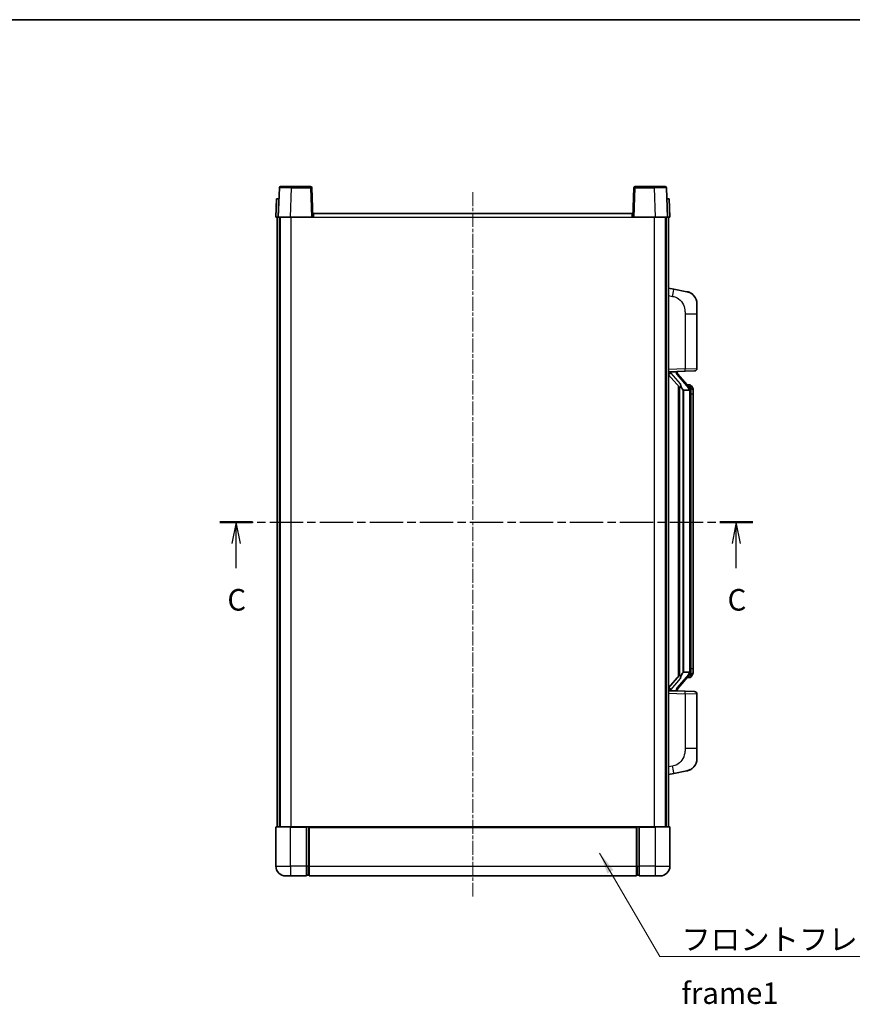
# Model space of a CAD drawing. Units: millimetres. Extents: x 0 to 7499, y 0 to 1124.
# Drawn here: x 1925 to 2263, y 584 to 984 of the extents above; entities that cross this region are included whole.
import ezdxf

# ---------------------------------------------------------------- set-up
doc = ezdxf.new("R2010")
doc.units = ezdxf.units.MM
doc.linetypes.add('CHAIN', pattern=[0.3543, 0.2362, -0.0295, 0.0591, -0.0295])
for name, color, linetype, lineweight in [('Border (ISO)', 7, 'Continuous', 35), ('Section Line (ISO)', 7, 'CHAIN', 25), ('Symbol (ISO)', 7, 'Continuous', 18), ('Symbol (ISO) @ 1', 7, 'Continuous', 18), ('Visible (ISO)', 7, 'Continuous', 35), ('Visible Narrow (ISO)', 7, 'Continuous', 25)]:
    doc.layers.add(name, color=color, linetype=linetype, lineweight=lineweight)
doc.layers.add('Centerline (ISO)', color=7, linetype='Continuous', lineweight=18, true_color=0x80ffff)
doc.styles.add('Note Text (TK)', font='MS PGothic.ttf')
doc.dimstyles.new('Default - Method 1b (TK)$7', dxfattribs={"dimscale": 4, "dimtxt": 2.5, "dimasz": 2.5, "dimexe": 1, "dimexo": 1.5, "dimgap": 1, "dimtad": 1, "dimtoh": 1, "dimrnd": 1e-08, "dimdsep": 46, "dimtxsty": 'Note Text (TK)', "dimcen": 0.09, "dimdle": 5, "dimclrd": 256, "dimclre": 100, "dimclrt": 7, "dimadec": 1, "dimazin": 1, "dimtfac": 1, "dimtmove": 0, "dimatfit": 3, "dimfxl": 0, "dimtolj": 1, "dimlwd": -1, "dimlwe": -1, "dimarcsym": 0})

# ---------------------------------------------------------------- blocks, each defined once
blk = doc.blocks.new('図面枠 tk図枠')
at = {"layer": 'Border (ISO)'}
blk.add_line((14.5, 289), (405.5, 289), dxfattribs=at)
blk = doc.blocks.new('2dTransSection2')
at = {"layer": 'Section Line (ISO)', "linetype": 'CHAIN', "ltscale": 16.37805}
blk.add_line((137.9, 230.71), (199.73, 230.71), dxfattribs=at)
at = {"layer": 'Section Line (ISO)', "linetype": 'Continuous', "lineweight": 50}
for p, q in [((137.9, 230.71), (141.7, 230.71)), ((195.93, 230.71), (199.73, 230.71))]:
    blk.add_line(p, q, dxfattribs=at)
at = {"layer": 'Section Line (ISO)', "linetype": 'Continuous'}
for p, q in [((139.8, 230.71), (139.3, 228.21)), ((139.8, 228.21), (139.8, 230.71)), ((140.3, 228.21), (139.8, 230.71)), ((197.83, 230.71), (197.33, 228.21)), ((197.83, 228.21), (197.83, 230.71)), ((198.33, 228.21), (197.83, 230.71)), ((139.8, 225.36), (139.8, 228.21)), ((197.83, 225.36), (197.83, 228.21))]:
    blk.add_line(p, q, dxfattribs=at)
at = {"layer": 'Section Line (ISO)', "char_height": 2.5, "attachment_point": 7, "style": 'Note Text (TK)'}
for insert in [(138.78, 219.65), (196.81, 219.65)]:
    blk.add_mtext('C', dxfattribs=dict(at, insert=insert))

msp = doc.modelspace()

# ---------------------------------------------------------------- linework, layer by layer
at = {"layer": 'Centerline (ISO)', "linetype": 'CHAIN', "ltscale": 23.990969}
msp.add_line((2108.7894, 913.7038), (2108.7894, 627.2038), dxfattribs=at)
at = {"layer": 'Visible (ISO)'}
for p, q in [((2030.7088, 915.9538), (2035.2061, 915.9538)), ((2042.8701, 915.9538), (2035.2061, 915.9538)), ((2182.3728, 915.9538), (2174.7088, 915.9538)), ((2182.3728, 915.9538), (2186.8701, 915.9538)), ((2030.2091, 915.4713), (2029.7894, 903.4538)), ((2043.7894, 903.4538), (2043.3698, 915.4713)), ((2174.2091, 915.4713), (2173.7894, 903.4538)), ((2187.7894, 903.4538), (2187.3698, 915.4713)), ((2029.0514, 910.9538), (2028.7894, 903.4538)), ((2029.0514, 910.9538), (2030.0507, 910.9538)), ((2030.0514, 910.9538), (2030.0507, 910.9538)), ((2187.5282, 910.9538), (2187.5275, 910.9538)), ((2187.5282, 910.9538), (2188.5275, 910.9538)), ((2188.7894, 903.4538), (2188.5275, 910.9538)), ((2044.0394, 904.9538), (2173.5394, 904.9538)), ((2044.0394, 903.4538), (2044.0394, 904.9538)), ((2173.5394, 904.9538), (2173.5394, 903.4538)), ((2029.7888, 903.4538), (2028.7894, 903.4538)), ((2029.2894, 655.9538), (2029.2894, 903.4538)), ((2029.7894, 903.4538), (2029.7888, 903.4538)), ((2034.7864, 903.4538), (2029.7894, 903.4538)), ((2030.2894, 655.9538), (2030.2894, 903.4538)), ((2030.5394, 655.9538), (2030.5394, 903.4538)), ((2043.2898, 903.4538), (2034.7864, 903.4538)), ((2043.7894, 903.4538), (2043.2898, 903.4538)), ((2043.7894, 903.4538), (2044.0394, 903.4538)), ((2173.5394, 903.4538), (2173.7894, 903.4538)), ((2174.2891, 903.4538), (2173.7894, 903.4538)), ((2182.7925, 903.4538), (2174.2891, 903.4538)), ((2187.7894, 903.4538), (2182.7925, 903.4538)), ((2187.0394, 655.9538), (2187.0394, 903.4538)), ((2187.2894, 655.9538), (2187.2894, 903.4538)), ((2187.7901, 903.4538), (2187.7894, 903.4538)), ((2188.7894, 903.4538), (2187.7901, 903.4538)), ((2188.2894, 655.9538), (2188.2894, 903.4538)), ((2190.3846, 874.2966), (2188.2894, 874.7038)), ((2195.7435, 873.2549), (2190.3846, 874.2966)), ((2199.7894, 868.3468), (2199.7894, 864.2142)), ((2199.7894, 842.0711), (2199.7894, 864.2142)), ((2188.2894, 840.7038), (2194.9639, 840.9369)), ((2189.2894, 840.7138), (2191.2894, 840.7138)), ((2191.7894, 840.6405), (2191.7894, 840.8261)), ((2191.7894, 840.4348), (2191.7894, 840.6405)), ((2198.8243, 841.0717), (2194.9639, 840.9369)), ((2188.2894, 839.5144), (2192.7222, 834.4151)), ((2196.7989, 834.2982), (2192.0347, 839.7787)), ((2192.2894, 834.9129), (2192.2894, 716.9948)), ((2192.6894, 834.4528), (2192.6894, 717.4549)), ((2194.2894, 833.2138), (2194.2044, 833.2847)), ((2196.7721, 833.2138), (2194.2894, 833.2138)), ((2194.2894, 833.2138), (2194.2894, 718.6938)), ((2196.7201, 835.3888), (2195.8508, 835.3888)), ((2197.2894, 718.9216), (2197.2894, 832.9861)), ((2197.5536, 834.9543), (2197.4748, 835.0449)), ((2198.2894, 831.6388), (2198.2894, 832.9861)), ((2198.2894, 720.2688), (2198.2894, 831.6388)), ((2198.2894, 718.9216), (2198.2894, 720.2688)), ((2192.7222, 717.4926), (2188.2894, 712.3933)), ((2192.0347, 712.129), (2196.7989, 717.6095)), ((2194.2044, 718.623), (2194.2894, 718.6938)), ((2194.2894, 718.6938), (2196.7721, 718.6938)), ((2196.7201, 716.5188), (2195.8508, 716.5188)), ((2197.4748, 716.8628), (2197.5536, 716.9534)), ((2194.9639, 710.9708), (2188.2894, 711.2038)), ((2189.2894, 711.1938), (2191.2894, 711.1938)), ((2191.7894, 711.2672), (2191.7894, 711.4729)), ((2191.7894, 711.0816), (2191.7894, 711.2672)), ((2194.9639, 710.9708), (2198.8243, 710.836)), ((2199.7894, 687.6935), (2199.7894, 709.8366)), ((2199.7894, 687.6935), (2199.7894, 683.5609)), ((2188.2894, 677.2038), (2190.3846, 677.6111)), ((2190.3846, 677.6111), (2195.7435, 678.6528)), ((2029.0394, 655.9538), (2034.7894, 655.9538)), ((2041.2894, 655.9538), (2034.7894, 655.9538)), ((2041.2894, 655.9538), (2042.0394, 655.9538)), ((2041.2894, 655.9538), (2041.2894, 655.7038)), ((2042.0394, 655.9538), (2042.2894, 655.9538)), ((2042.2894, 655.9538), (2175.2894, 655.9538)), ((2042.2894, 655.6538), (2042.2894, 655.9538)), ((2175.2894, 655.9538), (2175.2894, 655.6538)), ((2175.2894, 655.9538), (2175.5394, 655.9538)), ((2175.5394, 655.9538), (2176.2894, 655.9538)), ((2182.7894, 655.9538), (2176.2894, 655.9538)), ((2176.2894, 655.7038), (2176.2894, 655.9538)), ((2182.7894, 655.9538), (2188.5394, 655.9538)), ((2028.7894, 655.7038), (2028.7894, 639.9538)), ((2041.2894, 639.9538), (2041.2894, 655.7038)), ((2042.2894, 655.6538), (2042.2894, 639.9538)), ((2175.2894, 639.9538), (2175.2894, 655.6538)), ((2176.2894, 655.7038), (2176.2894, 639.9538)), ((2188.7894, 639.9538), (2188.7894, 655.7038)), ((2041.2894, 639.9538), (2041.2894, 635.9538)), ((2042.2894, 635.9538), (2042.2894, 639.9538)), ((2175.2894, 639.9538), (2175.2894, 635.9538)), ((2176.2894, 635.9538), (2176.2894, 639.9538)), ((2034.7894, 635.9538), (2032.7894, 635.9538)), ((2034.7894, 635.9538), (2041.2894, 635.9538)), ((2042.0394, 636.2538), (2041.2894, 636.2538)), ((2042.2894, 635.9538), (2175.2894, 635.9538)), ((2175.5394, 636.2538), (2176.2894, 636.2538)), ((2176.2894, 635.9538), (2182.7894, 635.9538)), ((2184.7894, 635.9538), (2182.7894, 635.9538))]:
    msp.add_line(p, q, dxfattribs=at)
for centre, radius, start, end in [((2030.7088, 915.4538), 0.5, 90, 178), ((2042.8701, 915.4538), 0.5, 2, 90), ((2174.7088, 915.4538), 0.5, 90, 178), ((2186.8701, 915.4538), 0.5, 2, 90), ((2194.7894, 868.3468), 5, 0, 41.09567), ((2192.7894, 840.4348), 1, 180, 221), ((2198.7894, 842.0711), 1, 272, 0), ((2196.7201, 834.3888), 1, 41, 90), ((2195.2894, 832.9861), 2, 5.907532, 41), ((2195.2894, 832.9861), 2, 0, 5.907532), ((2196.7201, 717.5188), 1, 270, 319), ((2195.2894, 718.9216), 2, 319, 354.092468), ((2195.2894, 718.9216), 2, 354.092468, 0), ((2192.7894, 711.4729), 1, 139, 180), ((2198.7894, 709.8366), 1, 0, 88), ((2194.7894, 683.5609), 5, 318.90433, 0), ((2029.0394, 655.7038), 0.25, 90, 180), ((2188.5394, 655.7038), 0.25, 0, 90), ((2032.7894, 639.9538), 4, 180, 270), ((2184.7894, 639.9538), 4, 270, 0), ((2042.0394, 636.5038), 0.25, 270, 0), ((2175.5394, 636.5038), 0.25, 180, 270)]:
    msp.add_arc(centre, radius, start, end, dxfattribs=at)
for centre, major_axis, ratio, start_param, end_param in [((2189.2894, 840.5671), (-1, 0), 0.14676884, 4.71238898, 6.28318531), ((2189.2894, 839.8883), (-0.9955, -0.3722), 0.25438663, 4.61756297, 6.18835929), ((2191.2894, 840.6405), (0.5, 0), 0.14676884, 0, 1.57079633), ((2194.6894, 839.7524), (0, -6.6667), 0.3, 5.34289009, 6.03820664), ((2194.6894, 712.1553), (0, 6.6667), 0.3, 0.24497866, 0.94029521), ((2189.2894, 712.0194), (0.9955, -0.3722), 0.25438663, 3.23641867, 4.807215), ((2189.2894, 711.3406), (-1, 0), 0.14676884, 0, 1.57079633), ((2191.2894, 711.2672), (0.5, 0), 0.14676884, 4.71238898, 6.28318531)]:
    msp.add_ellipse(centre, major_axis=major_axis, ratio=ratio, start_param=start_param, end_param=end_param, dxfattribs=at)
for points, knots in [([(2195.7435, 873.2549), (2195.8451, 873.2352), (2195.9463, 873.2122), (2196.1051, 873.171), (2196.1634, 873.1547), (2196.4844, 873.0587), (2196.7423, 872.9581), (2197.2099, 872.7287), (2197.4238, 872.6037), (2197.7621, 872.3706), (2197.8938, 872.2699), (2198.1179, 872.0803), (2198.2139, 871.9922), (2198.3495, 871.8583), (2198.3943, 871.8122), (2198.4581, 871.7442), (2198.479, 871.7214), (2198.5194, 871.6767), (2198.5382, 871.6555), (2198.5575, 871.6334)], [0, 0, 0, 0, 0.031817178, 0.031817178, 0.050452113, 0.050452113, 0.134929933, 0.134929933, 0.208678987, 0.208678987, 0.258212634, 0.258212634, 0.298091577, 0.298091577, 0.318896146, 0.318896146, 0.329513015, 0.329513015, 0.340218293, 0.340218293, 0.340218293, 0.340218293]), ([(2195.7435, 873.2549), (2195.92, 873.2206), (2196.0956, 873.1765), (2196.3492, 873.098), (2196.4304, 873.0706), (2196.7602, 872.9497), (2197.0046, 872.8375), (2197.4368, 872.5946), (2197.6295, 872.4682), (2197.934, 872.2374), (2198.0533, 872.1377), (2198.2371, 871.9694), (2198.3064, 871.9021), (2198.4048, 871.801), (2198.4371, 871.7668), (2198.4994, 871.6992), (2198.5281, 871.6671), (2198.5575, 871.6334)], [0, 0, 0, 0, 0.055151579, 0.055151579, 0.081398944, 0.081398944, 0.162714309, 0.162714309, 0.230969498, 0.230969498, 0.277734391, 0.277734391, 0.307873407, 0.307873407, 0.323370755, 0.323370755, 0.339065947, 0.339065947, 0.339065947, 0.339065947]), ([(2193.074, 835.822), (2193.0763, 835.8115), (2193.0786, 835.801), (2193.1305, 835.56), (2193.1846, 835.2774), (2193.1846, 835.0322), (2193.1846, 834.9576), (2193.1791, 834.8759), (2193.149, 834.7242), (2193.1236, 834.6544), (2193.0673, 834.5532), (2193.0354, 834.5125), (2192.9705, 834.4502), (2192.9378, 834.4281), (2192.8478, 834.3812), (2192.7927, 834.3755), (2192.7422, 834.3968), (2192.7312, 834.4048), (2192.7222, 834.4151)], [0.742305626, 0.742305626, 0.742305626, 0.742305626, 0.745632696, 0.745632696, 0.819200354, 0.819200354, 0.819200354, 0.841590598, 0.841590598, 0.863980841, 0.863980841, 0.882920663, 0.882920663, 0.901860485, 0.901860485, 0.943798526, 0.943798526, 0.958212109, 0.958212109, 0.958212109, 0.958212109]), ([(2197.2788, 833.1919), (2197.2788, 833.1921), (2197.2788, 833.1922), (2197.2774, 833.2015), (2197.2644, 833.2092), (2197.2154, 833.2216), (2197.179, 833.226), (2197.0875, 833.2303), (2197.0334, 833.2302), (2196.9147, 833.2255), (2196.8513, 833.221), (2196.787, 833.2146)], [-0.0778087689, -0.0778087689, -0.0778087689, -0.0778087689, -0.0774791395, -0.0774791395, -0.0585788033, -0.0585788033, -0.0389062325, -0.0389062325, -0.0193765361, -0.0193765361, 0, 0, 0, 0]), ([(2198.2894, 832.9861), (2198.2894, 833.5799), (2198.139, 833.984), (2197.8337, 834.6164), (2197.6628, 834.8286), (2197.5536, 834.9543)], [0, 0, 0, 0, 0.2061269, 0.2061269, 0.42564821, 0.42564821, 0.42564821, 0.42564821]), ([(2192.7222, 717.4926), (2192.7312, 717.5029), (2192.7422, 717.5109), (2192.7927, 717.5322), (2192.8478, 717.5265), (2192.9378, 717.4795), (2192.9705, 717.4575), (2193.0354, 717.3952), (2193.0673, 717.3545), (2193.1236, 717.2533), (2193.149, 717.1835), (2193.1791, 717.0318), (2193.1846, 716.9501), (2193.1846, 716.6641), (2193.1426, 716.4184), (2193.0932, 716.1749), (2193.0838, 716.1306), (2193.074, 716.0857)], [0.219421737, 0.219421737, 0.219421737, 0.219421737, 0.23383532, 0.23383532, 0.275773361, 0.275773361, 0.294713183, 0.294713183, 0.313653005, 0.313653005, 0.336043248, 0.336043248, 0.358433491, 0.358433491, 0.421861067, 0.421861067, 0.435453192, 0.435453192, 0.435453192, 0.435453192]), ([(2197.2788, 718.7158), (2197.2788, 718.7156), (2197.2788, 718.7155), (2197.2774, 718.7062), (2197.2644, 718.6985), (2197.2154, 718.6861), (2197.179, 718.6817), (2197.0875, 718.6774), (2197.0334, 718.6775), (2196.9147, 718.6822), (2196.8513, 718.6867), (2196.787, 718.6931)], [-0.0003297628, -0.0003297628, -0.0003297628, -0.0003297628, 0, 0, 0.0189079865, 0.0189079865, 0.0385885202, 0.0385885202, 0.0581261217, 0.0581261217, 0.0775105008, 0.0775105008, 0.0775105008, 0.0775105008]), ([(2197.5536, 716.9534), (2197.6079, 717.016), (2197.6773, 717.1007), (2197.8443, 717.341), (2197.9449, 717.5071), (2198.1163, 717.898), (2198.1903, 718.112), (2198.2692, 718.5362), (2198.2894, 718.7172), (2198.2894, 718.9216)], [0, 0, 0, 0, 0.109280085, 0.109280085, 0.240591253, 0.240591253, 0.354088722, 0.354088722, 0.425024641, 0.425024641, 0.425024641, 0.425024641]), ([(2198.5575, 680.2743), (2198.538, 680.252), (2198.519, 680.2305), (2198.4781, 680.1853), (2198.4569, 680.1623), (2198.3924, 680.0935), (2198.347, 680.0469), (2198.2098, 679.9116), (2198.1127, 679.8227), (2197.8864, 679.6319), (2197.7537, 679.5308), (2197.4133, 679.2974), (2197.1983, 679.1726), (2196.7336, 678.9462), (2196.48, 678.8476), (2196.0644, 678.7234), (2195.9043, 678.684), (2195.7435, 678.6528)], [0, 0, 0, 0, 0.010823116, 0.010823116, 0.021555164, 0.021555164, 0.042579621, 0.042579621, 0.082862142, 0.082862142, 0.132680778, 0.132680778, 0.206708077, 0.206708077, 0.289770927, 0.289770927, 0.340209224, 0.340209224, 0.340209224, 0.340209224]), ([(2198.5575, 680.2743), (2198.5289, 680.2415), (2198.5008, 680.2101), (2198.4401, 680.1441), (2198.4086, 680.1107), (2198.3127, 680.012), (2198.2452, 679.9461), (2198.1535, 679.8617), (2198.1316, 679.8419), (2198.1095, 679.8222)], [0, 0, 0, 0, 0.0153264144, 0.0153264144, 0.0304667096, 0.0304667096, 0.0599334156, 0.0599334156, 0.0689999837, 0.0689999837, 0.0689999837, 0.0689999837]), ([(2197.0938, 679.1235), (2196.9041, 679.025), (2196.709, 678.9392), (2196.2614, 678.7751), (2196.0033, 678.7033), (2195.7435, 678.6528)], [0.193034956, 0.193034956, 0.193034956, 0.193034956, 0.257659665, 0.257659665, 0.339004358, 0.339004358, 0.339004358, 0.339004358])]:
    msp.add_open_spline(points, degree=3, knots=knots, dxfattribs=at)
for points in [[(2196.787, 833.2146), (2196.7819, 833.2141), (2196.7768, 833.2138), (2196.7721, 833.2138)], [(2196.7721, 718.6938), (2196.7768, 718.6938), (2196.7819, 718.6936), (2196.787, 718.6931)]]:
    msp.add_open_spline(points, degree=3, dxfattribs=at)
at = {"layer": 'Visible Narrow (ISO)'}
for p, q in [((2035.2061, 915.4713), (2035.2061, 915.9538)), ((2042.8701, 915.9538), (2042.8701, 915.4713)), ((2174.7088, 915.4713), (2174.7088, 915.9538)), ((2182.3728, 915.4713), (2182.3728, 915.9538)), ((2034.7864, 903.4538), (2035.2061, 915.4713)), ((2035.2061, 915.4713), (2042.8701, 915.4713)), ((2042.8701, 915.4713), (2043.2898, 903.4538)), ((2174.2891, 903.4538), (2174.7088, 915.4713)), ((2174.7088, 915.4713), (2182.3728, 915.4713)), ((2182.3728, 915.4713), (2182.7925, 903.4538)), ((2029.7888, 903.4538), (2030.0507, 910.9538)), ((2187.5282, 910.9538), (2187.7901, 903.4538)), ((2035.0394, 655.9538), (2035.0394, 903.4538)), ((2044.0394, 903.4538), (2173.5394, 903.4538)), ((2182.5394, 655.9538), (2182.5394, 903.4538)), ((2188.2894, 871.668), (2189.9169, 871.3517)), ((2194.9639, 864.2142), (2199.7894, 864.2142)), ((2194.9639, 864.2142), (2194.9639, 841.9363)), ((2194.9639, 841.9363), (2188.2894, 841.7032)), ((2189.2894, 840.7138), (2189.2894, 840.7388)), ((2189.2894, 840.1756), (2189.2894, 840.7138)), ((2193.074, 835.822), (2189.2894, 840.1756)), ((2191.2894, 840.8086), (2191.2894, 840.7138)), ((2191.2894, 840.7138), (2191.2894, 840.5784)), ((2194.9639, 841.9363), (2199.7894, 842.0711)), ((2191.6574, 839.5943), (2196.4215, 834.1138)), ((2194.2044, 718.623), (2194.2044, 833.2847)), ((2197.2894, 832.9861), (2196.7894, 832.9861)), ((2196.7894, 832.9861), (2196.7894, 718.9216)), ((2197.2894, 833.8034), (2197.2894, 832.9861)), ((2198.2894, 831.6388), (2197.2894, 831.6388)), ((2197.2894, 720.2688), (2198.2894, 720.2688)), ((2189.2894, 711.7321), (2193.074, 716.0857)), ((2196.4215, 717.7939), (2191.6574, 712.3133)), ((2197.2894, 718.9216), (2196.7894, 718.9216)), ((2197.2894, 718.9216), (2197.2894, 718.1043)), ((2188.2894, 710.2045), (2194.9639, 709.9714)), ((2189.2894, 711.1938), (2189.2894, 711.7321)), ((2189.2894, 711.1689), (2189.2894, 711.1938)), ((2191.2894, 711.3293), (2191.2894, 711.1938)), ((2191.2894, 711.1938), (2191.2894, 711.0991)), ((2199.7894, 709.8366), (2194.9639, 709.9714)), ((2194.9639, 709.9714), (2194.9639, 687.6935)), ((2199.7894, 687.6935), (2194.9639, 687.6935)), ((2189.9169, 680.556), (2188.2894, 680.2396)), ((2034.7894, 655.7038), (2034.7894, 655.9538)), ((2042.0394, 655.9538), (2042.0394, 639.9538)), ((2175.5394, 639.9538), (2175.5394, 655.9538)), ((2182.7894, 655.7038), (2182.7894, 655.9538)), ((2034.7894, 655.7038), (2028.7894, 655.7038)), ((2034.7894, 655.7038), (2041.2894, 655.7038)), ((2034.7894, 639.9538), (2034.7894, 655.7038)), ((2042.2894, 655.6538), (2175.2894, 655.6538)), ((2176.2894, 655.7038), (2182.7894, 655.7038)), ((2188.7894, 655.7038), (2182.7894, 655.7038)), ((2182.7894, 655.7038), (2182.7894, 639.9538)), ((2028.7894, 639.9538), (2034.7894, 639.9538)), ((2041.2894, 639.9538), (2034.7894, 639.9538)), ((2034.7894, 639.9538), (2034.7894, 635.9538)), ((2042.0394, 639.9538), (2041.2894, 639.9538)), ((2042.2894, 639.9538), (2042.0394, 639.9538)), ((2042.0394, 636.2538), (2042.0394, 639.9538)), ((2042.2894, 639.9538), (2175.2894, 639.9538)), ((2175.2894, 639.9538), (2175.5394, 639.9538)), ((2175.5394, 639.9538), (2175.5394, 636.2538)), ((2175.5394, 639.9538), (2176.2894, 639.9538)), ((2182.7894, 639.9538), (2176.2894, 639.9538)), ((2182.7894, 639.9538), (2188.7894, 639.9538)), ((2182.7894, 639.9538), (2182.7894, 635.9538))]:
    msp.add_line(p, q, dxfattribs=at)
for centre, start, end in [((2192.7894, 840.5784), 180, 221), ((2195.2894, 833.1297), 3.242335, 41), ((2195.2894, 832.9861), 0, 8.733934), ((2195.2894, 718.7779), 319, 356.757665), ((2195.2894, 718.9216), 351.266066, 0), ((2192.7894, 711.3293), 139, 180)]:
    msp.add_arc(centre, 1.5, start, end, dxfattribs=at)
for centre, major_axis, ratio, start_param, end_param in [((2035.2115, 915.4538), (5.0024, -0.0174), 0.00348438, 1.5719048, 3.14148316), ((2042.8701, 915.4538), (0.4997, 0.0174), 0.03487826, 0, 1.56957835), ((2174.7088, 915.4538), (-0.4997, 0.0174), 0.03487826, 4.71360696, 6.28318531), ((2182.3674, 915.4538), (5.0024, 0.0174), 0.00348438, 0.00010951, 1.56968786), ((2189.8122, 871.3517), (0.5724, 2.9449), 0.03425905, 4.71904817, 6.28318531), ((2191.2894, 840.4348), (0.5, 0), 0.28734789, 0, 1.57079633), ((2191.6574, 839.4507), (0.3774, 0.328), 0.22082359, 0, 1.3811443), ((2194.929, 841.9363), (0.0349, -0.9994), 0.03487826, 0, 1.56957835), ((2196.4215, 833.9702), (0.3774, 0.328), 0.22082359, 0, 1.3811443), ((2196.7989, 834.2982), (0.7547, 0.6561), 0.98843646, 0, 0.86096541), ((2197.2894, 832.9861), (1, 0), 0.81730076, 0, 1.57079633), ((2196.4215, 717.9375), (0.3774, -0.328), 0.22082359, 4.90204101, 6.28318531), ((2196.7989, 717.6095), (0.7547, -0.6561), 0.98843646, 5.4222199, 6.28318531), ((2197.2894, 718.9216), (1, 0), 0.81730076, 4.71238898, 6.28318531), ((2191.6574, 712.457), (0.3774, -0.328), 0.22082359, 4.90204101, 6.28318531), ((2191.2894, 711.4729), (0.5, 0), 0.28734789, 4.71238898, 6.28318531), ((2194.929, 709.9714), (0.0349, 0.9994), 0.03487826, 4.71360696, 6.28318531), ((2189.8122, 680.556), (0.5724, -2.9449), 0.03425905, 0, 1.56413714)]:
    msp.add_ellipse(centre, major_axis=major_axis, ratio=ratio, start_param=start_param, end_param=end_param, dxfattribs=at)
for points, knots in [([(2189.9169, 871.3517), (2190.4734, 871.2435), (2191.0923, 871.1031), (2191.7004, 870.7856), (2192.5529, 870.3403), (2193.3675, 869.5404), (2193.9419, 868.548), (2194.4419, 867.6841), (2194.7471, 866.7034), (2194.873, 865.8204), (2194.9579, 865.2254), (2194.9639, 864.6806), (2194.9639, 864.2142)], [0, 0, 0, 0, 0.22498324, 0.22498324, 0.22498324, 0.54043573, 0.54043573, 0.54043573, 0.81501171, 0.81501171, 0.81501171, 1, 1, 1, 1]), ([(2196.7989, 835.2916), (2196.8717, 835.2015), (2196.9856, 835.0497), (2197.1891, 834.5838), (2197.2894, 834.291), (2197.2894, 833.8034)], [-0.42564821, -0.42564821, -0.42564821, -0.42564821, -0.2061269, -0.2061269, 0, 0, 0, 0]), ([(2196.7989, 716.6161), (2196.7487, 716.5541), (2196.7227, 716.5221), (2196.7201, 716.5189), (2196.7201, 716.5188), (2196.7201, 716.5188)], [-0.318622721, -0.318622721, -0.318622721, -0.318622721, -0.167312443, -0.167312443, -0.159355581, -0.159355581, -0.159355581, -0.159355581]), ([(2197.2894, 718.1043), (2197.2894, 717.9365), (2197.276, 717.7941), (2197.2234, 717.4657), (2197.174, 717.3058), (2197.0598, 717.0164), (2196.9927, 716.8957), (2196.8814, 716.7218), (2196.8351, 716.661), (2196.7989, 716.6161)], [-0.425024641, -0.425024641, -0.425024641, -0.425024641, -0.354088722, -0.354088722, -0.240591253, -0.240591253, -0.109280085, -0.109280085, 0, 0, 0, 0]), ([(2194.9639, 687.6935), (2194.9639, 687.1572), (2194.9553, 686.5219), (2194.8299, 685.8218), (2194.6581, 684.8633), (2194.2706, 683.8129), (2193.6877, 682.9528), (2193.1305, 682.1307), (2192.3891, 681.4713), (2191.6406, 681.0915), (2191.0549, 680.7942), (2190.4557, 680.6607), (2189.9169, 680.556)], [0, 0, 0, 0, 0.21270217, 0.21270217, 0.21270217, 0.50389399, 0.50389399, 0.50389399, 0.78220336, 0.78220336, 0.78220336, 1, 1, 1, 1])]:
    msp.add_open_spline(points, degree=3, knots=knots, dxfattribs=at)
msp.add_open_spline([(2196.7201, 835.3888), (2196.7201, 835.3889), (2196.746, 835.3569), (2196.7989, 835.2916)], degree=3, dxfattribs=at)

# ---------------------------------------------------------------- block references
at = {"xscale": 3.5, "yscale": 3.5, "zscale": 3.5}
msp.add_blockref('図面枠 tk図枠', (1523.3698, -27.7771), dxfattribs=at)
at = {"layer": 'Section Line (ISO)', "xscale": 3.5, "yscale": 3.5, "zscale": 3.5}
msp.add_blockref('2dTransSection2', (1523.3698, -27.7771), dxfattribs=at)

# ---------------------------------------------------------------- texts
at = {"layer": 'Symbol (ISO)', "color": 7, "insert": (2193.46, 614.6018), "char_height": 8.75, "width": 180.884497, "attachment_point": 1, "line_spacing_factor": 1.5, "style": 'Note Text (TK)'}
msp.add_mtext('{\\fＭＳ Ｐゴシック|b0|i0;フロントフレーム1 / Front frame1}', dxfattribs=at)

# ---------------------------------------------------------------- leaders
at = {"layer": 'Symbol (ISO) @ 1', "color": 100, "true_color": 0x00ff40, "annotation_type": 0, "has_hookline": 1, "hookline_direction": 0, "text_width": 172.7131}
msp.add_leader([(2160.2819, 645.2458), (2184.71, 603.239), (2193.46, 603.239)], dimstyle='Default - Method 1b (TK)$7', override={"dimscale": 1, "dimtxt": 8.75, "dimasz": 8.75, "dimgap": 0, "dimtad": 1}, dxfattribs=at)

doc.saveas('drawing.dxf')
